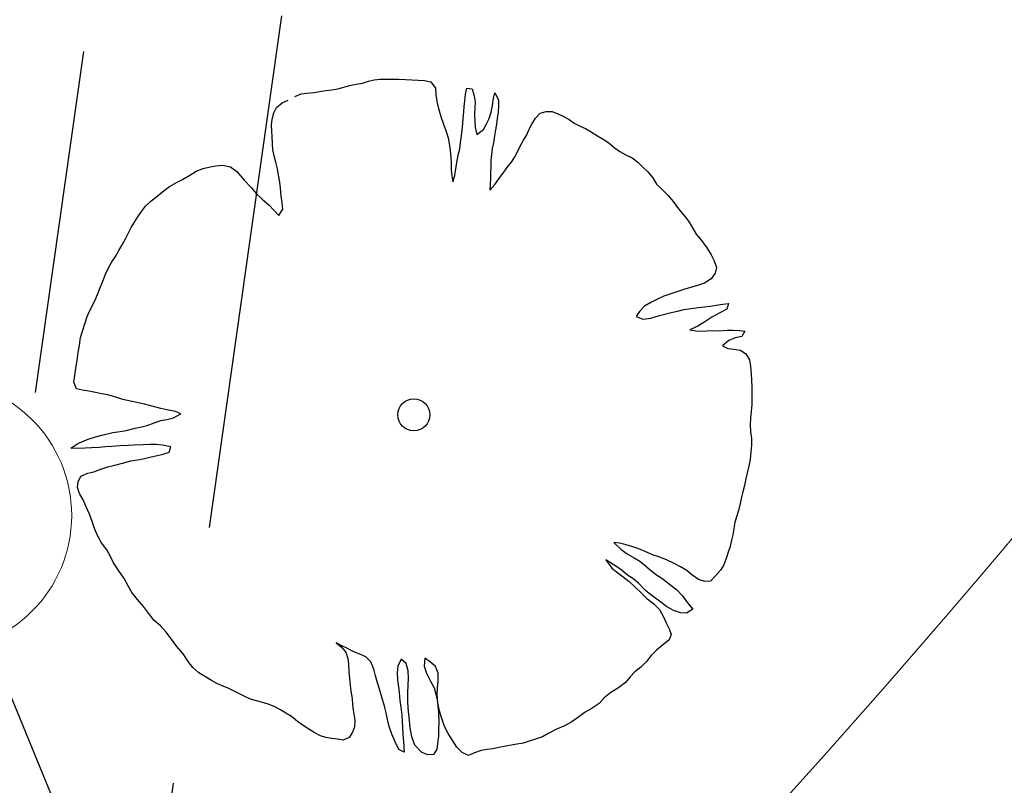
# Model space of a CAD drawing. Units: metres. Extents: x 3331639 to 3332114, y 5984485 to 5984715.
# Drawn here: x 3331936 to 3331940, y 5984547 to 5984550 of the extents above; entities that cross this region are included whole.
import ezdxf

# ---------------------------------------------------------------- set-up
doc = ezdxf.new("R2010")
doc.units = ezdxf.units.M
doc.linetypes.add('DASHED', pattern=[19.05, 12.7, -6.35])
for name, color, linetype, lineweight in [('0005 DRENAZ SIECI', 230, 'DASHED', 25), ('003 kd oznaczenia', 80, 'Continuous', 13), ('003 kd studnie', 80, 'Continuous', 13), ('A-drzewa', 7, 'Continuous', 18), ('A-Teren', 73, 'Continuous', 18)]:
    doc.layers.add(name, color=color, linetype=linetype, lineweight=lineweight)
doc.layers.add('E_osw_terenu', color=240, linetype='DASHED')
doc.styles.add('PZ', font='romand.shx', dxfattribs={"width": 0.7})
doc.dimstyles.new('PZ', dxfattribs={"dimscale": 0.5, "dimtxt": 2.2, "dimasz": 0, "dimexe": 0, "dimexo": 0, "dimgap": 0.5, "dimtad": 1, "dimdec": 1, "dimlfac": 0.1, "dimzin": 0, "dimdsep": 46, "dimtxsty": 'PZ', "dimcen": 0.09, "dimse1": 1, "dimse2": 1, "dimsd1": 1, "dimsd2": 1, "dimclrd": 8, "dimclre": 8, "dimclrt": 256, "dimadec": 0, "dimazin": 0, "dimtfac": 1, "dimtdec": 1, "dimtofl": 0, "dimtmove": 1, "dimatfit": 3, "dimfxl": 1, "dimtolj": 1, "dimtzin": 0, "dimarcsym": 0})

msp = doc.modelspace()

# ---------------------------------------------------------------- linework, layer by layer
at = {"layer": '0005 DRENAZ SIECI', "ltscale": 0.1}
msp.add_line((3331936.1694, 5984548.3057), (3331938.3281, 5984563.6157), dxfattribs=at)
at = {"layer": '003 kd studnie'}
msp.add_circle((3331935.8025, 5984547.8525), 0.5, dxfattribs=at)
at = {"layer": 'A-drzewa', "color": 253, "linetype": 'Continuous', "lineweight": 25}
for p, q in [((3331937.3963, 5984549.453), (3331937.4177, 5984549.4581)), ((3331937.4177, 5984549.4581), (3331937.4393, 5984549.4604)), ((3331937.4393, 5984549.4604), (3331937.4628, 5984549.461)), ((3331937.4628, 5984549.461), (3331937.4854, 5984549.4611)), ((3331937.4854, 5984549.4611), (3331937.508, 5984549.4605)), ((3331937.508, 5984549.4605), (3331937.5333, 5984549.4596)), ((3331937.5333, 5984549.4596), (3331937.5558, 5984549.4583)), ((3331937.5558, 5984549.4583), (3331937.5796, 5984549.4568)), ((3331937.5796, 5984549.4568), (3331937.6034, 5984549.4554)), ((3331937.6034, 5984549.4554), (3331937.6261, 5984549.4507)), ((3331937.2177, 5984549.4155), (3331937.2387, 5984549.4185)), ((3331937.2387, 5984549.4185), (3331937.2618, 5984549.4213)), ((3331937.2618, 5984549.4213), (3331937.2837, 5984549.4256)), ((3331937.2837, 5984549.4256), (3331937.3052, 5984549.4314)), ((3331937.3052, 5984549.4314), (3331937.3267, 5984549.4372)), ((3331937.3267, 5984549.4372), (3331937.3507, 5984549.4419)), ((3331937.3507, 5984549.4419), (3331937.3741, 5984549.4466)), ((3331937.3741, 5984549.4466), (3331937.3963, 5984549.453)), ((3331937.6261, 5984549.4507), (3331937.6433, 5984549.4275)), ((3331937.6433, 5984549.4275), (3331937.6453, 5984549.4039)), ((3331937.7547, 5984549.4056), (3331937.7587, 5984549.4276)), ((3331937.7587, 5984549.4276), (3331937.7789, 5984549.4247)), ((3331937.7789, 5984549.4247), (3331937.7866, 5984549.3981)), ((3331937.0782, 5984549.3736), (3331937.101, 5984549.3839)), ((3331937.1249, 5984549.3969), (3331937.1478, 5984549.4072)), ((3331937.1478, 5984549.4072), (3331937.1687, 5984549.4096)), ((3331937.1687, 5984549.4096), (3331937.1951, 5984549.4113)), ((3331937.1951, 5984549.4113), (3331937.2177, 5984549.4155)), ((3331937.6453, 5984549.4039), (3331937.6483, 5984549.378)), ((3331937.7517, 5984549.3806), (3331937.7547, 5984549.4056)), ((3331937.7866, 5984549.3981), (3331937.7896, 5984549.3764)), ((3331937.8531, 5984549.3643), (3331937.8569, 5984549.3905)), ((3331937.8569, 5984549.3905), (3331937.862, 5984549.411)), ((3331937.862, 5984549.411), (3331937.8754, 5984549.385)), ((3331937.8754, 5984549.385), (3331937.8757, 5984549.3643)), ((3331937.0473, 5984549.3362), (3331937.0571, 5984549.3561)), ((3331937.0571, 5984549.3561), (3331937.0782, 5984549.3736)), ((3331937.6483, 5984549.378), (3331937.6548, 5984549.3523)), ((3331937.6548, 5984549.3523), (3331937.6636, 5984549.3235)), ((3331937.7478, 5984549.34), (3331937.7494, 5984549.3603)), ((3331937.7494, 5984549.3603), (3331937.7517, 5984549.3806)), ((3331937.7886, 5984549.3559), (3331937.7872, 5984549.3321)), ((3331937.7896, 5984549.3764), (3331937.7886, 5984549.3559)), ((3331937.8487, 5984549.3395), (3331937.8531, 5984549.3643)), ((3331937.8757, 5984549.3643), (3331937.8742, 5984549.3398)), ((3331937.0393, 5984549.2914), (3331937.0411, 5984549.3131)), ((3331937.0411, 5984549.3131), (3331937.0473, 5984549.3362)), ((3331937.6636, 5984549.3235), (3331937.6732, 5984549.2953)), ((3331937.7441, 5984549.2965), (3331937.7458, 5984549.3169)), ((3331937.7458, 5984549.3169), (3331937.7478, 5984549.34)), ((3331937.7872, 5984549.3321), (3331937.7885, 5984549.3037)), ((3331937.8321, 5984549.2966), (3331937.8411, 5984549.3159)), ((3331937.8411, 5984549.3159), (3331937.8487, 5984549.3395)), ((3331937.8714, 5984549.3162), (3331937.8683, 5984549.2954)), ((3331937.8742, 5984549.3398), (3331937.8714, 5984549.3162)), ((3331937.9981, 5984549.2954), (3331938.0116, 5984549.3168)), ((3331938.0116, 5984549.3168), (3331938.0295, 5984549.3355)), ((3331938.0295, 5984549.3355), (3331938.0517, 5984549.3418)), ((3331938.0517, 5984549.3418), (3331938.0736, 5984549.3413)), ((3331938.0736, 5984549.3413), (3331938.0943, 5984549.3328)), ((3331938.0943, 5984549.3328), (3331938.1145, 5984549.325)), ((3331938.1145, 5984549.325), (3331938.1359, 5984549.3122)), ((3331938.1359, 5984549.3122), (3331938.1545, 5984549.2985)), ((3331937.0404, 5984549.2706), (3331937.0393, 5984549.2914)), ((3331937.6732, 5984549.2953), (3331937.6815, 5984549.2721)), ((3331937.7396, 5984549.2519), (3331937.742, 5984549.2728)), ((3331937.742, 5984549.2728), (3331937.7441, 5984549.2965)), ((3331937.7885, 5984549.3037), (3331937.7902, 5984549.2829)), ((3331937.7902, 5984549.2829), (3331937.7954, 5984549.2574)), ((3331937.7954, 5984549.2574), (3331937.8207, 5984549.2756)), ((3331937.8207, 5984549.2756), (3331937.8321, 5984549.2966)), ((3331937.8645, 5984549.274), (3331937.8613, 5984549.2525)), ((3331937.8683, 5984549.2954), (3331937.8645, 5984549.274)), ((3331937.98, 5984549.2562), (3331937.9891, 5984549.2762)), ((3331937.9891, 5984549.2762), (3331937.9981, 5984549.2954)), ((3331938.1545, 5984549.2985), (3331938.1763, 5984549.2877)), ((3331938.1763, 5984549.2877), (3331938.1969, 5984549.2785)), ((3331938.1969, 5984549.2785), (3331938.2178, 5984549.2665)), ((3331937.0412, 5984549.2485), (3331937.0404, 5984549.2706)), ((3331937.0422, 5984549.2229), (3331937.0412, 5984549.2485)), ((3331937.6815, 5984549.2721), (3331937.6898, 5984549.2448)), ((3331937.6898, 5984549.2448), (3331937.6942, 5984549.2235)), ((3331937.7359, 5984549.227), (3331937.7396, 5984549.2519)), ((3331937.8613, 5984549.2525), (3331937.8574, 5984549.2262)), ((3331937.956, 5984549.2144), (3331937.9674, 5984549.2361)), ((3331937.9674, 5984549.2361), (3331937.98, 5984549.2562)), ((3331938.2178, 5984549.2665), (3331938.2404, 5984549.2521)), ((3331938.2404, 5984549.2521), (3331938.2619, 5984549.2393)), ((3331938.2619, 5984549.2393), (3331938.282, 5984549.2267)), ((3331937.0445, 5984549.2006), (3331937.0422, 5984549.2229)), ((3331937.0493, 5984549.1779), (3331937.0445, 5984549.2006)), ((3331937.6942, 5984549.2235), (3331937.6974, 5984549.1983)), ((3331937.7276, 5984549.1801), (3331937.7326, 5984549.2041)), ((3331937.7326, 5984549.2041), (3331937.7359, 5984549.227)), ((3331937.8529, 5984549.2049), (3331937.8497, 5984549.1834)), ((3331937.8574, 5984549.2262), (3331937.8529, 5984549.2049)), ((3331937.9469, 5984549.1952), (3331937.956, 5984549.2144)), ((3331938.282, 5984549.2267), (3331938.3021, 5984549.2094)), ((3331938.3021, 5984549.2094), (3331938.3225, 5984549.194)), ((3331937.0548, 5984549.1545), (3331937.0493, 5984549.1779)), ((3331937.6974, 5984549.1983), (3331937.7003, 5984549.1718)), ((3331937.7003, 5984549.1718), (3331937.7014, 5984549.1469)), ((3331937.7218, 5984549.1542), (3331937.7276, 5984549.1801)), ((3331937.8497, 5984549.1834), (3331937.8471, 5984549.1611)), ((3331937.9238, 5984549.1546), (3331937.9357, 5984549.1748)), ((3331937.9357, 5984549.1748), (3331937.9469, 5984549.1952)), ((3331938.3225, 5984549.194), (3331938.3455, 5984549.1823)), ((3331938.3455, 5984549.1823), (3331938.3685, 5984549.1707)), ((3331938.3685, 5984549.1707), (3331938.3895, 5984549.1546)), ((3331936.7615, 5984549.1222), (3331936.787, 5984549.1315)), ((3331936.787, 5984549.1315), (3331936.8126, 5984549.138)), ((3331936.8126, 5984549.138), (3331936.8338, 5984549.1417)), ((3331936.8338, 5984549.1417), (3331936.8581, 5984549.1436)), ((3331936.8581, 5984549.1436), (3331936.8874, 5984549.1373)), ((3331936.8874, 5984549.1373), (3331936.911, 5984549.12)), ((3331937.0608, 5984549.1302), (3331937.0548, 5984549.1545)), ((3331937.065, 5984549.1069), (3331937.0608, 5984549.1302)), ((3331937.7014, 5984549.1469), (3331937.7017, 5984549.1256)), ((3331937.7153, 5984549.1057), (3331937.719, 5984549.1306)), ((3331937.719, 5984549.1306), (3331937.7218, 5984549.1542)), ((3331937.8471, 5984549.1378), (3331937.8464, 5984549.1145)), ((3331937.8471, 5984549.1611), (3331937.8471, 5984549.1378)), ((3331937.8924, 5984549.1146), (3331937.9063, 5984549.1338)), ((3331937.9063, 5984549.1338), (3331937.9238, 5984549.1546)), ((3331938.3895, 5984549.1546), (3331938.4081, 5984549.1367)), ((3331938.4081, 5984549.1367), (3331938.4262, 5984549.1196)), ((3331936.7108, 5984549.0905), (3331936.738, 5984549.1071)), ((3331936.738, 5984549.1071), (3331936.7615, 5984549.1222)), ((3331936.911, 5984549.12), (3331936.9379, 5984549.0886)), ((3331937.0695, 5984549.0815), (3331937.065, 5984549.1069)), ((3331937.7017, 5984549.1256), (3331937.7034, 5984549.104)), ((3331937.7034, 5984549.104), (3331937.7071, 5984549.0829)), ((3331937.7071, 5984549.0829), (3331937.7153, 5984549.1057)), ((3331937.8461, 5984549.094), (3331937.8444, 5984549.0729)), ((3331937.8464, 5984549.1145), (3331937.8461, 5984549.094)), ((3331937.8622, 5984549.0724), (3331937.877, 5984549.0935)), ((3331937.877, 5984549.0935), (3331937.8924, 5984549.1146)), ((3331938.4262, 5984549.1196), (3331938.445, 5984549.0976)), ((3331938.445, 5984549.0976), (3331938.4587, 5984549.0743)), ((3331936.6376, 5984549.0457), (3331936.6625, 5984549.0654)), ((3331936.6625, 5984549.0654), (3331936.6887, 5984549.0801)), ((3331936.6887, 5984549.0801), (3331936.7108, 5984549.0905)), ((3331936.9379, 5984549.0886), (3331936.9635, 5984549.0615)), ((3331936.9635, 5984549.0615), (3331936.9822, 5984549.0395)), ((3331937.0722, 5984549.0585), (3331937.0695, 5984549.0815)), ((3331937.0744, 5984549.0313), (3331937.0722, 5984549.0585)), ((3331937.8444, 5984549.0729), (3331937.8433, 5984549.0518)), ((3331937.8433, 5984549.0518), (3331937.8622, 5984549.0724)), ((3331938.4587, 5984549.0743), (3331938.4791, 5984549.0541)), ((3331936.5947, 5984549.0108), (3331936.6165, 5984549.0282)), ((3331936.6165, 5984549.0282), (3331936.6376, 5984549.0457)), ((3331936.9822, 5984549.0395), (3331937.0045, 5984549.0183)), ((3331937.0045, 5984549.0183), (3331937.03, 5984548.996)), ((3331937.0787, 5984549.0046), (3331937.0744, 5984549.0313)), ((3331938.4791, 5984549.0541), (3331938.5006, 5984549.0324)), ((3331938.5006, 5984549.0324), (3331938.5199, 5984549.0096)), ((3331936.5596, 5984548.9734), (3331936.5749, 5984548.9931)), ((3331936.5749, 5984548.9931), (3331936.5947, 5984549.0108)), ((3331937.03, 5984548.996), (3331937.048, 5984548.9782)), ((3331937.0807, 5984548.981), (3331937.0787, 5984549.0046)), ((3331938.5199, 5984549.0096), (3331938.5393, 5984548.9827)), ((3331938.5393, 5984548.9827), (3331938.5586, 5984548.9599)), ((3331936.5344, 5984548.9332), (3331936.5463, 5984548.9534)), ((3331936.5463, 5984548.9534), (3331936.5596, 5984548.9734)), ((3331937.048, 5984548.9782), (3331937.0664, 5984548.9583)), ((3331937.0664, 5984548.9583), (3331937.0807, 5984548.981)), ((3331938.5586, 5984548.9599), (3331938.5759, 5984548.9374)), ((3331936.5122, 5984548.8945), (3331936.5219, 5984548.9137)), ((3331936.5219, 5984548.9137), (3331936.5344, 5984548.9332)), ((3331938.5759, 5984548.9374), (3331938.5914, 5984548.9125)), ((3331938.5914, 5984548.9125), (3331938.6046, 5984548.8899)), ((3331936.5007, 5984548.8722), (3331936.5122, 5984548.8945)), ((3331938.6046, 5984548.8899), (3331938.6237, 5984548.8658)), ((3331936.4766, 5984548.8297), (3331936.4885, 5984548.85)), ((3331936.4885, 5984548.85), (3331936.5007, 5984548.8722)), ((3331938.6237, 5984548.8658), (3331938.6437, 5984548.8388)), ((3331938.6437, 5984548.8388), (3331938.66, 5984548.8138)), ((3331936.451, 5984548.7868), (3331936.4637, 5984548.8076)), ((3331936.4637, 5984548.8076), (3331936.4766, 5984548.8297)), ((3331938.66, 5984548.8138), (3331938.671, 5984548.7908)), ((3331936.4272, 5984548.7422), (3331936.4382, 5984548.7653)), ((3331936.4382, 5984548.7653), (3331936.451, 5984548.7868)), ((3331938.671, 5984548.7908), (3331938.6798, 5984548.7669)), ((3331938.6798, 5984548.7669), (3331938.6739, 5984548.7451)), ((3331936.4171, 5984548.7156), (3331936.4272, 5984548.7422)), ((3331938.6739, 5984548.7451), (3331938.6592, 5984548.7246)), ((3331936.3998, 5984548.6728), (3331936.4076, 5984548.6929)), ((3331936.4076, 5984548.6929), (3331936.4171, 5984548.7156)), ((3331938.5881, 5984548.6945), (3331938.5658, 5984548.6875)), ((3331938.6094, 5984548.6996), (3331938.5881, 5984548.6945)), ((3331938.6355, 5984548.7088), (3331938.6094, 5984548.6996)), ((3331938.6592, 5984548.7246), (3331938.6355, 5984548.7088)), ((3331936.392, 5984548.6526), (3331936.3998, 5984548.6728)), ((3331938.4848, 5984548.6603), (3331938.459, 5984548.6483)), ((3331938.5067, 5984548.6688), (3331938.4848, 5984548.6603)), ((3331938.5332, 5984548.6765), (3331938.5067, 5984548.6688)), ((3331938.5658, 5984548.6875), (3331938.5332, 5984548.6765)), ((3331936.3686, 5984548.6053), (3331936.381, 5984548.6288)), ((3331936.381, 5984548.6288), (3331936.392, 5984548.6526)), ((3331938.4141, 5984548.6234), (3331938.3956, 5984548.6048)), ((3331938.4367, 5984548.6372), (3331938.4141, 5984548.6234)), ((3331938.459, 5984548.6483), (3331938.4367, 5984548.6372)), ((3331938.6133, 5984548.6187), (3331938.635, 5984548.6217)), ((3331938.635, 5984548.6217), (3331938.656, 5984548.6241)), ((3331938.656, 5984548.6241), (3331938.6785, 5984548.6276)), ((3331938.6785, 5984548.6276), (3331938.703, 5984548.6309)), ((3331938.703, 5984548.6309), (3331938.724, 5984548.6333)), ((3331938.724, 5984548.6333), (3331938.7168, 5984548.6123)), ((3331936.3514, 5984548.559), (3331936.3602, 5984548.5859)), ((3331936.3602, 5984548.5859), (3331936.3686, 5984548.6053)), ((3331938.3956, 5984548.6048), (3331938.3831, 5984548.5854)), ((3331938.3831, 5984548.5854), (3331938.4077, 5984548.5755)), ((3331938.4366, 5984548.5802), (3331938.4695, 5984548.5891)), ((3331938.4695, 5984548.5891), (3331938.5116, 5984548.6)), ((3331938.5116, 5984548.6), (3331938.5358, 5984548.6054)), ((3331938.5358, 5984548.6054), (3331938.5594, 5984548.6115)), ((3331938.5594, 5984548.6115), (3331938.5861, 5984548.6158)), ((3331938.5861, 5984548.6158), (3331938.6133, 5984548.6187)), ((3331938.6623, 5984548.5833), (3331938.6357, 5984548.5659)), ((3331938.6885, 5984548.598), (3331938.6623, 5984548.5833)), ((3331938.7168, 5984548.6123), (3331938.6885, 5984548.598)), ((3331936.3427, 5984548.5322), (3331936.3514, 5984548.559)), ((3331938.4077, 5984548.5755), (3331938.4366, 5984548.5802)), ((3331938.6101, 5984548.5505), (3331938.5806, 5984548.537)), ((3331938.6357, 5984548.5659), (3331938.6101, 5984548.5505)), ((3331936.335, 5984548.5085), (3331936.3427, 5984548.5322)), ((3331938.5806, 5984548.537), (3331938.6101, 5984548.5319)), ((3331938.6101, 5984548.5319), (3331938.6419, 5984548.5334)), ((3331938.6419, 5984548.5334), (3331938.6667, 5984548.5339)), ((3331938.6667, 5984548.5339), (3331938.6886, 5984548.5334)), ((3331938.6886, 5984548.5334), (3331938.7191, 5984548.5351)), ((3331938.7191, 5984548.5351), (3331938.7411, 5984548.5353)), ((3331938.7411, 5984548.5353), (3331938.7637, 5984548.5347)), ((3331938.7727, 5984548.512), (3331938.7486, 5984548.5067)), ((3331938.7637, 5984548.5347), (3331938.7839, 5984548.5317)), ((3331938.7839, 5984548.5317), (3331938.7727, 5984548.512)), ((3331936.3269, 5984548.4534), (3331936.3309, 5984548.4803)), ((3331936.3309, 5984548.4803), (3331936.335, 5984548.5085)), ((3331938.7245, 5984548.4972), (3331938.7011, 5984548.478)), ((3331938.7011, 5984548.478), (3331938.7216, 5984548.4681)), ((3331938.7486, 5984548.5067), (3331938.7245, 5984548.4972)), ((3331936.3224, 5984548.4232), (3331936.3269, 5984548.4534)), ((3331938.7216, 5984548.4681), (3331938.7431, 5984548.4649)), ((3331938.7431, 5984548.4649), (3331938.7673, 5984548.4613)), ((3331938.7673, 5984548.4613), (3331938.7873, 5984548.4481)), ((3331938.7873, 5984548.4481), (3331938.8005, 5984548.4255)), ((3331936.3184, 5984548.3956), (3331936.3224, 5984548.4232)), ((3331938.8005, 5984548.4255), (3331938.8044, 5984548.4009)), ((3331936.3106, 5984548.3432), (3331936.3144, 5984548.3687)), ((3331936.3144, 5984548.3687), (3331936.3184, 5984548.3956)), ((3331938.8044, 5984548.4009), (3331938.8066, 5984548.3738)), ((3331938.8066, 5984548.3738), (3331938.8079, 5984548.3502)), ((3331936.3208, 5984548.319), (3331936.3106, 5984548.3432)), ((3331938.8079, 5984548.3502), (3331938.8091, 5984548.326)), ((3331936.3421, 5984548.3145), (3331936.3208, 5984548.319)), ((3331936.3662, 5984548.3102), (3331936.3421, 5984548.3145)), ((3331936.3903, 5984548.306), (3331936.3662, 5984548.3102)), ((3331936.4137, 5984548.3012), (3331936.3903, 5984548.306)), ((3331936.4363, 5984548.2965), (3331936.4137, 5984548.3012)), ((3331936.4686, 5984548.2869), (3331936.4363, 5984548.2965)), ((3331938.8091, 5984548.326), (3331938.8095, 5984548.3053)), ((3331938.8095, 5984548.3053), (3331938.8096, 5984548.2827)), ((3331936.4916, 5984548.2801), (3331936.4686, 5984548.2869)), ((3331936.5707, 5984548.2622), (3331936.4916, 5984548.2801)), ((3331936.5992, 5984548.2552), (3331936.5707, 5984548.2622)), ((3331938.8092, 5984548.2614), (3331938.8076, 5984548.2363)), ((3331938.8096, 5984548.2827), (3331938.8092, 5984548.2614)), ((3331936.6316, 5984548.247), (3331936.5992, 5984548.2552)), ((3331936.6529, 5984548.2418), (3331936.6316, 5984548.247)), ((3331936.6849, 5984548.2357), (3331936.6529, 5984548.2418)), ((3331936.6781, 5984548.2127), (3331936.7043, 5984548.2274)), ((3331936.7043, 5984548.2274), (3331936.6849, 5984548.2357)), ((3331938.8076, 5984548.2363), (3331938.8046, 5984548.2113)), ((3331936.5598, 5984548.1793), (3331936.5812, 5984548.1844)), ((3331936.5812, 5984548.1844), (3331936.6066, 5984548.1937)), ((3331936.6066, 5984548.1937), (3331936.6312, 5984548.2024)), ((3331936.6312, 5984548.2024), (3331936.6532, 5984548.2067)), ((3331936.6532, 5984548.2067), (3331936.6781, 5984548.2127)), ((3331938.8046, 5984548.2113), (3331938.803, 5984548.1868)), ((3331938.803, 5984548.1868), (3331938.8047, 5984548.1611)), ((3331936.3902, 5984548.1425), (3331936.4137, 5984548.148)), ((3331936.4137, 5984548.148), (3331936.4543, 5984548.1578)), ((3331936.4543, 5984548.1578), (3331936.4816, 5984548.1613)), ((3331936.4816, 5984548.1613), (3331936.5029, 5984548.1657)), ((3331936.5029, 5984548.1657), (3331936.5371, 5984548.1744)), ((3331936.5371, 5984548.1744), (3331936.5598, 5984548.1793)), ((3331938.8047, 5984548.1611), (3331938.808, 5984548.1366)), ((3331936.2995, 5984548.1003), (3331936.3248, 5984548.1178)), ((3331936.3248, 5984548.1178), (3331936.3636, 5984548.1341)), ((3331936.3636, 5984548.1341), (3331936.3902, 5984548.1425)), ((3331936.5334, 5984548.1118), (3331936.5105, 5984548.1103)), ((3331936.5644, 5984548.1127), (3331936.5334, 5984548.1118)), ((3331936.5913, 5984548.1135), (3331936.5644, 5984548.1127)), ((3331936.614, 5984548.1136), (3331936.5913, 5984548.1135)), ((3331936.6371, 5984548.1116), (3331936.614, 5984548.1136)), ((3331936.6685, 5984548.1056), (3331936.6371, 5984548.1116)), ((3331938.8084, 5984548.1118), (3331938.8061, 5984548.0867)), ((3331938.808, 5984548.1366), (3331938.8084, 5984548.1118)), ((3331936.3233, 5984548.0988), (3331936.2995, 5984548.1003)), ((3331936.3525, 5984548.1007), (3331936.3233, 5984548.0988)), ((3331936.3752, 5984548.1015), (3331936.3525, 5984548.1007)), ((3331936.4036, 5984548.1028), (3331936.3752, 5984548.1015)), ((3331936.4266, 5984548.1049), (3331936.4036, 5984548.1028)), ((3331936.4502, 5984548.1069), (3331936.4266, 5984548.1049)), ((3331936.4807, 5984548.1086), (3331936.4502, 5984548.1069)), ((3331936.5105, 5984548.1103), (3331936.4807, 5984548.1086)), ((3331936.617, 5984548.0733), (3331936.6397, 5984548.0782)), ((3331936.6397, 5984548.0782), (3331936.6615, 5984548.086)), ((3331936.6615, 5984548.086), (3331936.6685, 5984548.1056)), ((3331938.8061, 5984548.0867), (3331938.8029, 5984548.0604)), ((3331936.4613, 5984548.0379), (3331936.4899, 5984548.0454)), ((3331936.4899, 5984548.0454), (3331936.52, 5984548.054)), ((3331936.52, 5984548.054), (3331936.5447, 5984548.0579)), ((3331936.5447, 5984548.0579), (3331936.5658, 5984548.0616)), ((3331936.5658, 5984548.0616), (3331936.59, 5984548.067)), ((3331936.59, 5984548.067), (3331936.617, 5984548.0733)), ((3331938.7999, 5984548.0402), (3331938.794, 5984548.0143)), ((3331938.8029, 5984548.0604), (3331938.7999, 5984548.0402)), ((3331936.3357, 5984547.9967), (3331936.3615, 5984548.0087)), ((3331936.3615, 5984548.0087), (3331936.3836, 5984548.0137)), ((3331936.3836, 5984548.0137), (3331936.4067, 5984548.0213)), ((3331936.4067, 5984548.0213), (3331936.4363, 5984548.0313)), ((3331936.4363, 5984548.0313), (3331936.4613, 5984548.0379)), ((3331938.794, 5984548.0143), (3331938.7875, 5984547.9885)), ((3331936.3242, 5984547.9558), (3331936.3259, 5984547.9769)), ((3331936.3259, 5984547.9769), (3331936.3357, 5984547.9967)), ((3331938.7875, 5984547.9885), (3331938.7824, 5984547.9632)), ((3331936.3311, 5984547.9328), (3331936.3242, 5984547.9558)), ((3331936.3448, 5984547.9095), (3331936.3311, 5984547.9328)), ((3331938.7761, 5984547.9394), (3331938.7711, 5984547.9195)), ((3331938.7824, 5984547.9632), (3331938.7761, 5984547.9394)), ((3331936.3563, 5984547.8845), (3331936.3448, 5984547.9095)), ((3331938.7663, 5984547.8961), (3331938.7605, 5984547.8709)), ((3331938.7711, 5984547.9195), (3331938.7663, 5984547.8961)), ((3331936.3679, 5984547.8566), (3331936.3563, 5984547.8845)), ((3331938.7605, 5984547.8709), (3331938.7529, 5984547.8473)), ((3331936.3778, 5984547.8304), (3331936.3679, 5984547.8566)), ((3331936.3869, 5984547.8037), (3331936.3778, 5984547.8304)), ((3331938.7471, 5984547.8269), (3331938.7432, 5984547.8048)), ((3331938.7529, 5984547.8473), (3331938.7471, 5984547.8269)), ((3331936.3986, 5984547.7759), (3331936.3869, 5984547.8037)), ((3331938.7432, 5984547.8048), (3331938.7396, 5984547.7806)), ((3331936.4129, 5984547.7518), (3331936.3986, 5984547.7759)), ((3331936.4317, 5984547.7256), (3331936.4129, 5984547.7518)), ((3331938.3215, 5984547.7496), (3331938.3013, 5984547.7525)), ((3331938.3013, 5984547.7525), (3331938.3278, 5984547.7273)), ((3331938.3461, 5984547.7439), (3331938.3215, 5984547.7496)), ((3331938.7346, 5984547.7607), (3331938.7292, 5984547.7381)), ((3331938.7396, 5984547.7806), (3331938.7346, 5984547.7607)), ((3331936.4442, 5984547.7032), (3331936.4317, 5984547.7256)), ((3331938.3278, 5984547.7273), (3331938.3502, 5984547.711)), ((3331938.371, 5984547.7361), (3331938.3461, 5984547.7439)), ((3331938.3933, 5984547.7287), (3331938.371, 5984547.7361)), ((3331938.4167, 5984547.7197), (3331938.3933, 5984547.7287)), ((3331938.4437, 5984547.7075), (3331938.4167, 5984547.7197)), ((3331938.7227, 5984547.7171), (3331938.7151, 5984547.6935)), ((3331938.7292, 5984547.7381), (3331938.7227, 5984547.7171)), ((3331936.4569, 5984547.6773), (3331936.4442, 5984547.7032)), ((3331936.4759, 5984547.6483), (3331936.4569, 5984547.6773)), ((3331938.2984, 5984547.6719), (3331938.2712, 5984547.6883)), ((3331938.2712, 5984547.6883), (3331938.2936, 5984547.6582)), ((3331938.3502, 5984547.711), (3331938.3755, 5984547.6963)), ((3331938.3755, 5984547.6963), (3331938.3963, 5984547.6842)), ((3331938.3963, 5984547.6842), (3331938.4165, 5984547.6675)), ((3331938.4672, 5984547.6992), (3331938.4437, 5984547.7075)), ((3331938.4953, 5984547.6889), (3331938.4672, 5984547.6992)), ((3331938.5235, 5984547.6758), (3331938.4953, 5984547.6889)), ((3331938.5471, 5984547.6634), (3331938.5235, 5984547.6758)), ((3331938.7151, 5984547.6935), (3331938.7062, 5984547.6708)), ((3331936.4957, 5984547.6193), (3331936.4759, 5984547.6483)), ((3331938.2936, 5984547.6582), (3331938.3151, 5984547.6413)), ((3331938.3264, 5984547.6527), (3331938.2984, 5984547.6719)), ((3331938.3151, 5984547.6413), (3331938.3349, 5984547.626)), ((3331938.3516, 5984547.6325), (3331938.3264, 5984547.6527)), ((3331938.4165, 5984547.6675), (3331938.4354, 5984547.651)), ((3331938.4354, 5984547.651), (3331938.4583, 5984547.6339)), ((3331938.5704, 5984547.6489), (3331938.5471, 5984547.6634)), ((3331938.5887, 5984547.6332), (3331938.5704, 5984547.6489)), ((3331938.6936, 5984547.6507), (3331938.6754, 5984547.6293)), ((3331938.7062, 5984547.6708), (3331938.6936, 5984547.6507)), ((3331936.512, 5984547.5901), (3331936.4957, 5984547.6193)), ((3331938.3349, 5984547.626), (3331938.3577, 5984547.6089)), ((3331938.371, 5984547.6193), (3331938.3516, 5984547.6325)), ((3331938.3577, 5984547.6089), (3331938.3788, 5984547.5886)), ((3331938.3918, 5984547.6025), (3331938.371, 5984547.6193)), ((3331938.4583, 5984547.6339), (3331938.4783, 5984547.6206)), ((3331938.4783, 5984547.6206), (3331938.506, 5984547.5987)), ((3331938.6129, 5984547.6159), (3331938.5887, 5984547.6332)), ((3331938.6366, 5984547.6089), (3331938.6129, 5984547.6159)), ((3331938.6574, 5984547.61), (3331938.6366, 5984547.6089)), ((3331938.6754, 5984547.6293), (3331938.6574, 5984547.61)), ((3331936.5238, 5984547.5678), (3331936.512, 5984547.5901)), ((3331936.5447, 5984547.542), (3331936.5238, 5984547.5678)), ((3331938.3788, 5984547.5886), (3331938.4017, 5984547.5667)), ((3331938.4175, 5984547.576), (3331938.3918, 5984547.6025)), ((3331938.4017, 5984547.5667), (3331938.422, 5984547.5465)), ((3331938.437, 5984547.5594), (3331938.4175, 5984547.576)), ((3331938.506, 5984547.5987), (3331938.5332, 5984547.5782)), ((3331938.5332, 5984547.5782), (3331938.5539, 5984547.5559)), ((3331936.5678, 5984547.5166), (3331936.5447, 5984547.542)), ((3331938.422, 5984547.5465), (3331938.4479, 5984547.5262)), ((3331938.4694, 5984547.5368), (3331938.437, 5984547.5594)), ((3331938.4952, 5984547.5165), (3331938.4694, 5984547.5368)), ((3331938.5539, 5984547.5559), (3331938.5728, 5984547.5304)), ((3331938.5728, 5984547.5304), (3331938.5919, 5984547.5063)), ((3331936.5862, 5984547.4926), (3331936.5678, 5984547.5166)), ((3331938.4479, 5984547.5262), (3331938.4689, 5984547.5059)), ((3331938.4689, 5984547.5059), (3331938.4835, 5984547.479)), ((3331938.5213, 5984547.5023), (3331938.4952, 5984547.5165)), ((3331938.5467, 5984547.4931), (3331938.5213, 5984547.5023)), ((3331938.5919, 5984547.5063), (3331938.5692, 5984547.4918)), ((3331936.6068, 5984547.4649), (3331936.5862, 5984547.4926)), ((3331936.63, 5984547.4449), (3331936.6068, 5984547.4649)), ((3331938.4835, 5984547.479), (3331938.4933, 5984547.457)), ((3331938.5692, 5984547.4918), (3331938.5467, 5984547.4931)), ((3331936.6513, 5984547.4219), (3331936.63, 5984547.4449)), ((3331936.6701, 5984547.3957), (3331936.6513, 5984547.4219)), ((3331938.4933, 5984547.457), (3331938.5051, 5984547.4346)), ((3331938.5051, 5984547.4346), (3331938.5122, 5984547.413)), ((3331936.6902, 5984547.3687), (3331936.6701, 5984547.3957)), ((3331938.5045, 5984547.3935), (3331938.4789, 5984547.3733)), ((3331938.5122, 5984547.413), (3331938.5045, 5984547.3935)), ((3331936.7138, 5984547.3426), (3331936.6902, 5984547.3687)), ((3331937.296, 5984547.3727), (3331937.2769, 5984547.3831)), ((3331937.2769, 5984547.3831), (3331937.2953, 5984547.368)), ((3331937.2953, 5984547.368), (3331937.3129, 5984547.3482)), ((3331937.3171, 5984547.3627), (3331937.296, 5984547.3727)), ((3331937.342, 5984547.3495), (3331937.3171, 5984547.3627)), ((3331937.364, 5984547.3407), (3331937.342, 5984547.3495)), ((3331938.4577, 5984547.3551), (3331938.4383, 5984547.336)), ((3331938.4789, 5984547.3733), (3331938.4577, 5984547.3551)), ((3331936.7323, 5984547.3144), (3331936.7138, 5984547.3426)), ((3331936.7495, 5984547.2913), (3331936.7323, 5984547.3144)), ((3331937.3129, 5984547.3482), (3331937.3204, 5984547.3245)), ((3331937.3204, 5984547.3245), (3331937.3228, 5984547.3035)), ((3331937.3867, 5984547.3312), (3331937.364, 5984547.3407)), ((3331937.4046, 5984547.3127), (3331937.3867, 5984547.3312)), ((3331937.4157, 5984547.2857), (3331937.4046, 5984547.3127)), ((3331937.5166, 5984547.3223), (3331937.5046, 5984547.2973)), ((3331937.5356, 5984547.3071), (3331937.5166, 5984547.3223)), ((3331937.6044, 5984547.3265), (3331937.6022, 5984547.2973)), ((3331937.6249, 5984547.3118), (3331937.6044, 5984547.3265)), ((3331938.4208, 5984547.3145), (3331938.3998, 5984547.2936)), ((3331938.4383, 5984547.336), (3331938.4208, 5984547.3145)), ((3331936.7714, 5984547.2723), (3331936.7495, 5984547.2913)), ((3331937.3228, 5984547.3035), (3331937.3237, 5984547.2766)), ((3331937.3237, 5984547.2766), (3331937.326, 5984547.2508)), ((3331937.4223, 5984547.2607), (3331937.4157, 5984547.2857)), ((3331937.5046, 5984547.2973), (3331937.5023, 5984547.2722)), ((3331937.5426, 5984547.28), (3331937.5356, 5984547.3071)), ((3331937.5441, 5984547.253), (3331937.5426, 5984547.28)), ((3331937.6022, 5984547.2973), (3331937.61, 5984547.2714)), ((3331937.6431, 5984547.2954), (3331937.6249, 5984547.3118)), ((3331937.6538, 5984547.2704), (3331937.6431, 5984547.2954)), ((3331938.3998, 5984547.2936), (3331938.3786, 5984547.2754)), ((3331936.7954, 5984547.2577), (3331936.7714, 5984547.2723)), ((3331936.8173, 5984547.2435), (3331936.7954, 5984547.2577)), ((3331936.8378, 5984547.2329), (3331936.8173, 5984547.2435)), ((3331937.326, 5984547.2508), (3331937.3293, 5984547.2263)), ((3331937.4302, 5984547.2354), (3331937.4223, 5984547.2607)), ((3331937.5023, 5984547.2722), (3331937.5033, 5984547.2466)), ((3331937.5033, 5984547.2466), (3331937.5077, 5984547.2206)), ((3331937.5422, 5984547.2258), (3331937.5441, 5984547.253)), ((3331937.61, 5984547.2714), (3331937.6248, 5984547.2411)), ((3331937.6248, 5984547.2411), (3331937.6383, 5984547.2164)), ((3331937.6505, 5984547.2153), (3331937.6538, 5984547.2423)), ((3331937.6538, 5984547.2423), (3331937.6538, 5984547.2704)), ((3331938.3615, 5984547.2573), (3331938.3439, 5984547.2359)), ((3331938.3786, 5984547.2754), (3331938.3615, 5984547.2573)), ((3331936.8611, 5984547.2233), (3331936.8378, 5984547.2329)), ((3331936.8818, 5984547.2148), (3331936.8611, 5984547.2233)), ((3331936.9009, 5984547.2044), (3331936.8818, 5984547.2148)), ((3331936.9215, 5984547.1952), (3331936.9009, 5984547.2044)), ((3331937.3293, 5984547.2263), (3331937.3316, 5984547.2047)), ((3331937.3316, 5984547.2047), (3331937.3358, 5984547.1773)), ((3331937.4371, 5984547.2124), (3331937.4302, 5984547.2354)), ((3331937.4458, 5984547.1823), (3331937.4371, 5984547.2124)), ((3331937.5077, 5984547.2206), (3331937.5095, 5984547.1997)), ((3331937.5418, 5984547.2004), (3331937.5422, 5984547.2258)), ((3331937.6383, 5984547.2164), (3331937.6487, 5984547.1798)), ((3331937.6498, 5984547.192), (3331937.6505, 5984547.2153)), ((3331938.3183, 5984547.2163), (3331938.2897, 5984547.1992)), ((3331938.3439, 5984547.2359), (3331938.3183, 5984547.2163)), ((3331936.9438, 5984547.1836), (3331936.9215, 5984547.1952)), ((3331936.9658, 5984547.1742), (3331936.9438, 5984547.1836)), ((3331936.9882, 5984547.1681), (3331936.9658, 5984547.1742)), ((3331937.0106, 5984547.1614), (3331936.9882, 5984547.1681)), ((3331937.3358, 5984547.1773), (3331937.3374, 5984547.1557)), ((3331937.456, 5984547.1492), (3331937.4458, 5984547.1823)), ((3331937.5095, 5984547.1997), (3331937.5126, 5984547.1697)), ((3331937.5126, 5984547.1697), (3331937.5158, 5984547.1452)), ((3331937.5418, 5984547.1627), (3331937.5418, 5984547.2004)), ((3331937.6487, 5984547.1798), (3331937.652, 5984547.1512)), ((3331937.6522, 5984547.1615), (3331937.6498, 5984547.192)), ((3331938.2655, 5984547.1795), (3331938.2468, 5984547.1595)), ((3331938.2897, 5984547.1992), (3331938.2655, 5984547.1795)), ((3331937.0309, 5984547.155), (3331937.0106, 5984547.1614)), ((3331937.0518, 5984547.1471), (3331937.0309, 5984547.155)), ((3331937.0721, 5984547.1358), (3331937.0518, 5984547.1471)), ((3331937.0922, 5984547.1232), (3331937.0721, 5984547.1358)), ((3331937.3374, 5984547.1557), (3331937.3397, 5984547.1341)), ((3331937.3397, 5984547.1341), (3331937.3461, 5984547.0981)), ((3331937.4612, 5984547.1244), (3331937.456, 5984547.1492)), ((3331937.5158, 5984547.1452), (3331937.5191, 5984547.1159)), ((3331937.5437, 5984547.1294), (3331937.5418, 5984547.1627)), ((3331937.652, 5984547.1512), (3331937.6551, 5984547.1253)), ((3331937.6581, 5984547.1317), (3331937.6522, 5984547.1615)), ((3331937.6661, 5984547.1072), (3331937.6581, 5984547.1317)), ((3331938.2176, 5984547.1391), (3331938.1946, 5984547.1274)), ((3331938.2468, 5984547.1595), (3331938.2176, 5984547.1391)), ((3331937.1123, 5984547.1107), (3331937.0922, 5984547.1232)), ((3331937.1343, 5984547.0923), (3331937.1123, 5984547.1107)), ((3331937.3461, 5984547.0981), (3331937.3445, 5984547.0736)), ((3331937.4665, 5984547.0996), (3331937.4612, 5984547.1244)), ((3331937.4731, 5984547.0746), (3331937.4665, 5984547.0996)), ((3331937.5191, 5984547.1159), (3331937.5205, 5984547.093)), ((3331937.5461, 5984547.1084), (3331937.5437, 5984547.1294)), ((3331937.55, 5984547.0694), (3331937.5461, 5984547.1084)), ((3331937.6551, 5984547.1253), (3331937.6561, 5984547.0901)), ((3331937.6764, 5984547.0741), (3331937.6661, 5984547.1072)), ((3331938.1668, 5984547.1068), (3331938.1429, 5984547.089)), ((3331938.1946, 5984547.1274), (3331938.1668, 5984547.1068)), ((3331937.1555, 5984547.0775), (3331937.1343, 5984547.0923)), ((3331937.177, 5984547.0647), (3331937.1555, 5984547.0775)), ((3331937.1964, 5984547.0522), (3331937.177, 5984547.0647)), ((3331937.3445, 5984547.0736), (3331937.3381, 5984547.0533)), ((3331937.4827, 5984547.0464), (3331937.4731, 5984547.0746)), ((3331937.5205, 5984547.093), (3331937.5214, 5984547.0715)), ((3331937.5214, 5984547.0715), (3331937.5235, 5984547.0438)), ((3331937.5567, 5984547.0361), (3331937.55, 5984547.0694)), ((3331937.6547, 5984547.0622), (3331937.6546, 5984547.0382)), ((3331937.6561, 5984547.0901), (3331937.6547, 5984547.0622)), ((3331937.6897, 5984547.0481), (3331937.6764, 5984547.0741)), ((3331938.0876, 5984547.0635), (3331938.0615, 5984547.0495)), ((3331938.1162, 5984547.0758), (3331938.0876, 5984547.0635)), ((3331938.1429, 5984547.089), (3331938.1162, 5984547.0758)), ((3331937.2193, 5984547.0399), (3331937.1964, 5984547.0522)), ((3331937.239, 5984547.0336), (3331937.2193, 5984547.0399)), ((3331937.2612, 5984547.0303), (3331937.239, 5984547.0336)), ((3331937.2827, 5984547.0271), (3331937.2612, 5984547.0303)), ((3331937.3029, 5984547.0241), (3331937.2827, 5984547.0271)), ((3331937.3256, 5984547.0338), (3331937.3029, 5984547.0241)), ((3331937.3381, 5984547.0533), (3331937.3256, 5984547.0338)), ((3331937.495, 5984547.0178), (3331937.4827, 5984547.0464)), ((3331937.5235, 5984547.0438), (3331937.5256, 5984547.0208)), ((3331937.5679, 5984547.0049), (3331937.5567, 5984547.0361)), ((3331937.6546, 5984547.0382), (3331937.6513, 5984547.0112)), ((3331937.7055, 5984547.0245), (3331937.6897, 5984547.0481)), ((3331937.7221, 5984546.998), (3331937.7055, 5984547.0245)), ((3331938.0122, 5984547.0273), (3331937.9892, 5984547.0203)), ((3331938.0376, 5984547.0366), (3331938.0122, 5984547.0273)), ((3331938.0615, 5984547.0495), (3331938.0376, 5984547.0366)), ((3331937.508, 5984546.9897), (3331937.495, 5984547.0178)), ((3331937.5277, 5984546.9793), (3331937.508, 5984546.9897)), ((3331937.5256, 5984547.0208), (3331937.5274, 5984546.9999)), ((3331937.5274, 5984546.9999), (3331937.5277, 5984546.9793)), ((3331937.5917, 5984546.9801), (3331937.5679, 5984547.0049)), ((3331937.6483, 5984546.991), (3331937.6364, 5984546.9708)), ((3331937.6513, 5984547.0112), (3331937.6483, 5984546.991)), ((3331937.7419, 5984546.9779), (3331937.7221, 5984546.998)), ((3331937.8342, 5984546.989), (3331937.8117, 5984546.9854)), ((3331937.8552, 5984546.992), (3331937.8342, 5984546.989)), ((3331937.8836, 5984546.9982), (3331937.8552, 5984546.992)), ((3331937.9098, 5984547.0032), (3331937.8836, 5984546.9982)), ((3331937.9365, 5984547.0075), (3331937.9098, 5984547.0032)), ((3331937.9662, 5984547.0134), (3331937.9365, 5984547.0075)), ((3331937.9892, 5984547.0203), (3331937.9662, 5984547.0134)), ((3331937.6136, 5984546.97), (3331937.5917, 5984546.9801)), ((3331937.6364, 5984546.9708), (3331937.6136, 5984546.97)), ((3331937.765, 5984546.9669), (3331937.7419, 5984546.9779)), ((3331937.787, 5984546.9767), (3331937.765, 5984546.9669)), ((3331937.8117, 5984546.9854), (3331937.787, 5984546.9767))]:
    msp.add_line(p, q, dxfattribs=at)
msp.add_circle((3331937.5637, 5984548.2232), 0.0589, dxfattribs=at)
at = {"layer": 'A-Teren'}
msp.add_arc((3331915.3092, 5984568.2202), 31.8807, 308.29783, 25.61393, dxfattribs=at)
at = {"layer": 'E_osw_terenu', "ltscale": 0.15}
msp.add_line((3331936.0129, 5984542.1491), (3331937.7679, 5984554.5955), dxfattribs=at)

# ---------------------------------------------------------------- leaders
at = {"layer": '003 kd oznaczenia', "linetype": 'Continuous', "annotation_type": 0, "has_hookline": 1, "hookline_direction": 0, "text_width": 3.5965}
msp.add_leader([(3331935.8025, 5984547.8525), (3331940.941, 5984535.399)], dimstyle='PZ', override={"dimclrd": 255}, dxfattribs=at)

doc.saveas('drawing.dxf')
